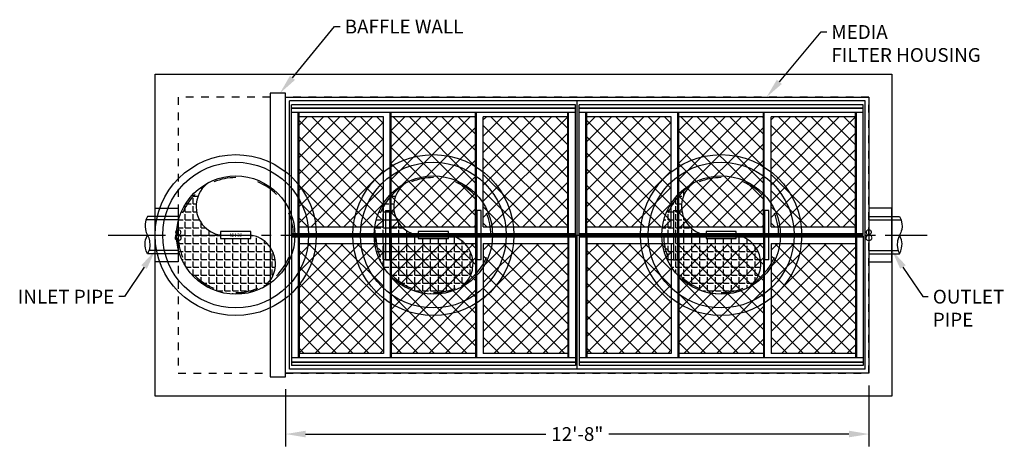
# Model space of a CAD drawing. Units: feet. Extents: x -315 to 285, y 29 to 434.
# Drawn here: x 25 to 281, y 323 to 434 of the extents above; entities that cross this region are included whole.
import ezdxf
from ezdxf import colors
from ezdxf.entities.mleader import LeaderData, LeaderLine
from ezdxf.enums import TextEntityAlignment as Align
from ezdxf.math import Vec2, Vec3

# ---------------------------------------------------------------- set-up
doc = ezdxf.new("R2010")
doc.units = ezdxf.units.FT
doc.header["$LTSCALE"] = 20
doc.header["$MEASUREMENT"] = 0
doc.linetypes.add('CENTER2', pattern=[1.125, 0.75, -0.125, 0.125, -0.125])
doc.linetypes.add('LTYPE11', pattern=[0.2, 0.1, -0.1])
for name, color, linetype in [('BioMedia', 83, 'Continuous'), ('Conc-Box-Riser', 172, 'Continuous'), ('ConcBaffle', 172, 'Continuous'), ('ConcBaseID', 253, 'LTYPE11'), ('ConcBaseOD', 172, 'Continuous'), ('ConcThru', 3, 'Continuous'), ('MH-Hatch', 32, 'Continuous'), ('Sd', 74, 'Continuous'), ('Sd - Pipe Block', 74, 'Continuous'), ('Text-med-CL', 50, 'Continuous'), ('Text-med-Concept', 50, 'Continuous')]:
    doc.layers.add(name, color=color, linetype=linetype)
doc.layers.add('Junk', color=6, linetype='Continuous', plot=False)
doc.styles.get("Standard").update_dxf_attribs({"font": 'romans.shx', "width": 0.8, "oblique": 15})
doc.styles.add('Titles', font='arial.ttf', dxfattribs={"height": 0.2})
doc.dimstyles.new('MWS Concept', dxfattribs={"dimscale": 40, "dimtxt": 0.09, "dimasz": 0.13, "dimexe": 0.08, "dimexo": 0.08, "dimgap": 0.025, "dimtad": 0, "dimzin": 3, "dimdsep": 46, "dimlunit": 4, "dimtxsty": 'Standard', "dimcen": 0.09, "dimclrd": 256, "dimclre": 256, "dimclrt": 256, "dimadec": 0, "dimazin": 0, "dimtfac": 1, "dimtofl": 0, "dimtmove": 0, "dimatfit": 3, "dimfxl": 1, "dimtfillclr": 256, "dimtolj": 1, "dimtzin": 0, "dimlwd": -1, "dimlwe": -1, "dimarcsym": 0})
pattern_1 = [(0, (96.7188, 0.427), (0, 2.0625), [1.5, -0.5625]), (90, (96.7188, 0.427), (-2.0625, 1e-16), [1.5, -0.5625])]

# ---------------------------------------------------------------- blocks, each defined once
blk = doc.blocks.new('*U10')
at = {"layer": 'ConcThru'}
blk.add_lwpolyline([(-6, 11), (0, 11), (0, -3), (-6, -3)], dxfattribs=at)
at = {"layer": 'Junk'}
blk.add_lwpolyline([(0, -3), (-6, -3), (-6, 11), (0, 11)], close=True, dxfattribs=at)
at = {"layer": 'Sd'}
for p, q in [((0, 8), (-8.38, 8)), ((0, 8.85), (-8, 8.85)), ((0, 0), (-7.63, 0)), ((0, -0.85), (-8, -0.85))]:
    blk.add_line(p, q, dxfattribs=at)
blk.add_lwpolyline([(-8, 8.85), (-8.18, 8.51), (-8.39, 7.97), (-8.54, 7.4), (-8.61, 6.93), (-8.63, 6.27), (-8.55, 5.5), (-8.44, 5.05), (-8.31, 4.65), (-8.17, 4.34), (-8, 4), (-7.68, 3.33), (-7.45, 2.51), (-7.37, 1.33), (-7.52, 0.34), (-7.66, -0.1), (-7.82, -0.49), (-8, -0.85), (-8.16, -0.55), (-8.33, -0.13), (-8.53, 0.57), (-8.62, 1.18), (-8.63, 1.71), (-8.59, 2.25), (-8.5, 2.75), (-8.28, 3.42), (-8.11, 3.79), (-8, 4)], dxfattribs=at)
at = {"layer": 'Junk', "style": 'Titles'}
blk.add_text('8', height=3, dxfattribs=at).set_placement((0, 4), align=Align.MIDDLE_CENTER)
blk = doc.blocks.new('*D36')
at = {"layer": 'Defpoints', "color": 0, "transparency": 16777216}
for p in [(246, 342), (94, 341), (246, 326.11)]:
    blk.add_point(p, dxfattribs=at)
at = {"layer": 'Text-med-Concept', "transparency": 16777216}
for p, q in [((246, 338.8), (246, 322.91)), ((94, 337.8), (94, 322.91)), ((99.2, 326.11), (161.8, 326.11)), ((240.8, 326.11), (178.2, 326.11))]:
    blk.add_line(p, q, dxfattribs=at)
for points in [[(99.2, 326.98), (99.2, 325.25), (94, 326.11)], [(240.8, 326.98), (240.8, 325.25), (246, 326.11)]]:
    blk.add_solid(points, dxfattribs=at)
at = {"layer": 'Text-med-Concept', "transparency": 16777216, "insert": (170, 326.11), "char_height": 3.6, "attachment_point": 5}
blk.add_mtext('\\A1;12\'-8"', dxfattribs=at)
blk = doc.blocks.new('*U50')
at = {"layer": 'MH-Hatch'}
h = blk.add_hatch(dxfattribs=at)
h.set_pattern_fill('ANGLE', color=56, scale=7.5)
h.set_pattern_definition(pattern_1)
h.paths.add_polyline_path([(10.32, -7.95), (10.33, -7.26), (10.26, -6.43), (10.1, -5.61), (9.95, -5.1), (9.8, -4.67), (9.44, -3.9), (9.05, -3.25), (8.63, -2.69), (8.16, -2.16), (7.66, -1.7), (7.14, -1.3), (6.45, -0.86), (5.86, -0.57), (5.37, -0.37), (5.07, -0.27), (4.27, -0.06), (3.94, 0), (3.94, -0.92), (-3.94, -0.92), (-3.94, 0), (-4.27, 0.06), (-5.07, 0.27), (-5.37, 0.37), (-5.86, 0.57), (-6.45, 0.86), (-7.14, 1.3), (-7.66, 1.7), (-8.16, 2.16), (-8.63, 2.69), (-9.05, 3.25), (-9.44, 3.9), (-9.8, 4.67), (-9.95, 5.1), (-10.1, 5.61), (-10.26, 6.43), (-10.33, 7.26), (-10.32, 7.95), (-10.23, 8.7), (-10.16, 9.1), (-10.01, 9.68), (-9.83, 10.19), (-9.54, 10.84), (-9.19, 11.46), (-8.72, 12.14), (-8.22, 12.71), (-7.68, 13.22), (-7.01, 13.73, 0.281816), (-15.42, 0, 0.560286), (7.01, -13.73), (7.68, -13.22), (8.22, -12.71), (8.72, -12.14), (9.19, -11.46), (9.54, -10.84), (9.83, -10.19), (10.01, -9.68), (10.16, -9.1), (10.23, -8.7)])
at = {"layer": 'Conc-Box-Riser'}
blk.add_circle((0, 0), 21, dxfattribs=at)
for start, end in [(90, 112.5), (45, 67.5), (135, 157.5), (0, 22.5), (180, 202.5), (315, 337.5), (225, 247.5), (270, 292.5)]:
    blk.add_arc((0, 0), 15, start, end, dxfattribs=at)
at = {"layer": 'MH-Hatch', "color": 56}
for points in [[(-7.01, 13.73), (-7.68, 13.22), (-8.22, 12.71), (-8.72, 12.14), (-9.19, 11.46), (-9.54, 10.84), (-9.83, 10.19), (-10.01, 9.68), (-10.16, 9.1), (-10.23, 8.7), (-10.32, 7.95), (-10.33, 7.26), (-10.26, 6.43), (-10.1, 5.61), (-9.95, 5.1), (-9.8, 4.67), (-9.44, 3.9), (-9.05, 3.25), (-8.63, 2.69), (-8.16, 2.16), (-7.66, 1.7), (-7.14, 1.3), (-6.45, 0.86), (-5.86, 0.57), (-5.37, 0.37), (-5.07, 0.27), (-4.27, 0.06), (-3.94, 0)], [(7.01, -13.73), (7.68, -13.22), (8.22, -12.71), (8.72, -12.14), (9.19, -11.46), (9.54, -10.84), (9.83, -10.19), (10.01, -9.68), (10.16, -9.1), (10.23, -8.7), (10.32, -7.95), (10.33, -7.26), (10.26, -6.43), (10.1, -5.61), (9.95, -5.1), (9.8, -4.67), (9.44, -3.9), (9.05, -3.25), (8.63, -2.69), (8.16, -2.16), (7.66, -1.7), (7.14, -1.3), (6.45, -0.86), (5.86, -0.57), (5.37, -0.37), (5.07, -0.27), (4.27, -0.06), (3.94, 0)]]:
    blk.add_lwpolyline(points, dxfattribs=at)
at = {"layer": 'MH-Hatch'}
blk.add_lwpolyline([(-3.94, -0.92), (3.94, -0.92), (3.94, 0.92), (-3.94, 0.92)], close=True, dxfattribs=at)
at = {"layer": 'MH-Hatch', "color": 56}
blk.add_lwpolyline([(-3.94, -0.92), (3.94, -0.92), (3.94, 0.92), (-3.94, 0.92)], close=True, dxfattribs=at)
at = {"layer": 'MH-Hatch'}
for radius in [19, 15.42]:
    blk.add_circle((0, 0), radius, dxfattribs=at)
at = {"layer": 'Junk', "oblique": 15, "width": 0.8}
blk.add_text('MH-30', height=0.984, dxfattribs=at).set_placement((0, 0), align=Align.MIDDLE_CENTER)
blk = doc.blocks.new('WP Cage Top View')
h = blk.add_hatch()
h.set_pattern_fill('ANSI37', color=256, scale=24)
h.set_pattern_definition([(45, (9, 0), (-2.12132, 2.12132), []), (135, (9, 0), (-2.12132, -2.12132), [])])
h.paths.add_polyline_path([(24.5, 65.84375), (2.5, 65.84375), (2.5, 37.15625), (24.5, 37.15625)])
h.paths.add_polyline_path([(48.5, 65.84375), (26.5, 65.84375), (26.5, 37.15625), (48.5, 37.15625)])
h.paths.add_polyline_path([(50.5, 37.15625), (72.5, 37.15625), (72.5, 65.84375), (50.5, 65.84375)])
h.paths.add_polyline_path([(50.5, 32.84375), (50.5, 4.15625), (72.5, 4.15625), (72.5, 32.84375)])
h.paths.add_polyline_path([(26.5, 32.84375), (26.5, 4.15625), (48.5, 4.15625), (48.5, 32.84375)])
h.paths.add_polyline_path([(24.5, 32.84375), (2.5, 32.84375), (2.5, 4.15625), (24.5, 4.15625)])
h = blk.add_hatch()
h.set_pattern_fill('ANSI37', color=256, scale=24)
h.set_pattern_definition([(45, (84, -8e-16), (-2.12132, 2.12132), []), (135, (84, -8e-16), (-2.12132, -2.12132), [])])
h.paths.add_polyline_path([(99.5, 65.84375), (77.5, 65.84375), (77.5, 37.15625), (99.5, 37.15625)])
h.paths.add_polyline_path([(123.5, 65.84375), (101.5, 65.84375), (101.5, 37.15625), (123.5, 37.15625)])
h.paths.add_polyline_path([(125.5, 37.15625), (147.5, 37.15625), (147.5, 65.84375), (125.5, 65.84375)])
h.paths.add_polyline_path([(125.5, 32.84375), (125.5, 4.15625), (147.5, 4.15625), (147.5, 32.84375)])
h.paths.add_polyline_path([(101.5, 32.84375), (101.5, 4.15625), (123.5, 4.15625), (123.5, 32.84375)])
h.paths.add_polyline_path([(99.5, 32.84375), (77.5, 32.84375), (77.5, 4.15625), (99.5, 4.15625)])
for p, q in [((0, 0), (0, 70)), ((75, 70), (0, 70)), ((75, 0), (75, 70)), ((75, 0), (75, 70)), ((150, 70), (75, 70)), ((150, 0), (150, 70)), ((74.5, 69.01275), (0.5, 69.01275)), ((0.5, 35.15625), (0.5, 69.01275)), ((0.5, 68.18175), (74.5, 68.18175)), ((74.5, 68.01275), (0.5, 68.01275)), ((74.5, 67.01275), (0.5, 67.01275)), ((2.25, 35.40625), (2.25, 66.84375)), ((2.5, 66.84375), (2.25, 66.84375)), ((2.5, 35.40625), (2.5, 66.84375)), ((26.25, 35.40625), (26.25, 66.84375)), ((26.5, 66.84375), (26.25, 66.84375)), ((26.5, 35.40625), (26.5, 66.84375)), ((48.5, 66.84375), (48.75, 66.84375)), ((48.5, 35.40625), (48.5, 66.84375)), ((48.75, 35.40625), (48.75, 66.84375)), ((72.5, 66.84375), (72.75, 66.84375)), ((72.5, 35.40625), (72.5, 66.84375)), ((72.75, 35.40625), (72.75, 66.84375)), ((74.5, 35.15625), (74.5, 69.01275)), ((149.5, 69.01275), (75.5, 69.01275)), ((75.5, 35.15625), (75.5, 69.01275)), ((75.5, 68.18175), (149.5, 68.18175)), ((149.5, 68.01275), (75.5, 68.01275)), ((149.5, 67.01275), (75.5, 67.01275)), ((77.25, 35.40625), (77.25, 66.84375)), ((77.5, 66.84375), (77.25, 66.84375)), ((77.5, 35.40625), (77.5, 66.84375)), ((101.25, 35.40625), (101.25, 66.84375)), ((101.5, 66.84375), (101.25, 66.84375)), ((101.5, 35.40625), (101.5, 66.84375)), ((123.5, 66.84375), (123.75, 66.84375)), ((123.5, 35.40625), (123.5, 66.84375)), ((123.75, 35.40625), (123.75, 66.84375)), ((147.5, 66.84375), (147.75, 66.84375)), ((147.5, 35.40625), (147.5, 66.84375)), ((147.75, 35.40625), (147.75, 66.84375)), ((149.5, 35.15625), (149.5, 69.01275)), ((24.5, 65.84375), (2.5, 65.84375)), ((24.5, 37.15625), (24.5, 65.84375)), ((48.5, 65.84375), (26.5, 65.84375)), ((72.5, 65.84375), (50.5, 65.84375)), ((50.5, 37.15625), (50.5, 65.84375)), ((99.5, 65.84375), (77.5, 65.84375)), ((99.5, 37.15625), (99.5, 65.84375)), ((123.5, 65.84375), (101.5, 65.84375)), ((147.5, 65.84375), (125.5, 65.84375)), ((125.5, 37.15625), (125.5, 65.84375)), ((25.0625, 41.40625), (25.0625, 35.40625)), ((25.0625, 41.40625), (26.1875, 41.40625)), ((26.1875, 35.40625), (26.1875, 41.40625)), ((48.8125, 41.40625), (48.8125, 35.40625)), ((49.9375, 41.40625), (48.8125, 41.40625)), ((49.9375, 35.40625), (49.9375, 41.40625)), ((100.0625, 41.40625), (100.0625, 35.40625)), ((100.0625, 41.40625), (101.1875, 41.40625)), ((101.1875, 35.40625), (101.1875, 41.40625)), ((123.8125, 41.40625), (123.8125, 35.40625)), ((124.9375, 41.40625), (123.8125, 41.40625)), ((124.9375, 35.40625), (124.9375, 41.40625)), ((2.5, 37.15625), (24.5, 37.15625)), ((26.5, 37.15625), (48.5, 37.15625)), ((50.5, 37.15625), (72.5, 37.15625)), ((77.5, 37.15625), (99.5, 37.15625)), ((101.5, 37.15625), (123.5, 37.15625)), ((125.5, 37.15625), (147.5, 37.15625)), ((0.5, 35.40625), (74.5, 35.40625)), ((0.5, 35.15625), (74.5, 35.15625)), ((0.5, 34.84375), (0.5, 0.98725)), ((0.5, 34.84375), (74.5, 34.84375)), ((0.5, 34.59375), (74.5, 34.59375)), ((2, 34.84375), (2, 35.15625)), ((2.25, 34.59375), (2.25, 3.15625)), ((2.5, 34.59375), (2.5, 3.15625)), ((25.0625, 34.59375), (25.0625, 28.59375)), ((26.1875, 28.59375), (26.1875, 34.59375)), ((26.25, 34.59375), (26.25, 3.15625)), ((26.5, 34.59375), (26.5, 3.15625)), ((48.5, 34.59375), (48.5, 3.15625)), ((48.75, 34.59375), (48.75, 3.15625)), ((48.8125, 34.59375), (48.8125, 28.59375)), ((49.9375, 28.59375), (49.9375, 34.59375)), ((72.5, 34.59375), (72.5, 3.15625)), ((72.75, 34.59375), (72.75, 3.15625)), ((73, 34.84375), (73, 35.15625)), ((74.5, 34.84375), (74.5, 0.98725)), ((75.5, 35.40625), (149.5, 35.40625)), ((75.5, 35.15625), (149.5, 35.15625)), ((75.5, 34.84375), (75.5, 0.98725)), ((75.5, 34.84375), (149.5, 34.84375)), ((75.5, 34.59375), (149.5, 34.59375)), ((77, 34.84375), (77, 35.15625)), ((77.25, 34.59375), (77.25, 3.15625)), ((77.5, 34.59375), (77.5, 3.15625)), ((100.0625, 34.59375), (100.0625, 28.59375)), ((101.1875, 28.59375), (101.1875, 34.59375)), ((101.25, 34.59375), (101.25, 3.15625)), ((101.5, 34.59375), (101.5, 3.15625)), ((123.5, 34.59375), (123.5, 3.15625)), ((123.75, 34.59375), (123.75, 3.15625)), ((123.8125, 34.59375), (123.8125, 28.59375)), ((124.9375, 28.59375), (124.9375, 34.59375)), ((147.5, 34.59375), (147.5, 3.15625)), ((147.75, 34.59375), (147.75, 3.15625)), ((148, 34.84375), (148, 35.15625)), ((149.5, 34.84375), (149.5, 0.98725)), ((2.5, 32.84375), (24.5, 32.84375)), ((24.5, 32.84375), (24.5, 4.15625)), ((26.5, 32.84375), (48.5, 32.84375)), ((50.5, 32.84375), (50.5, 4.15625)), ((50.5, 32.84375), (72.5, 32.84375)), ((77.5, 32.84375), (99.5, 32.84375)), ((99.5, 32.84375), (99.5, 4.15625)), ((101.5, 32.84375), (123.5, 32.84375)), ((125.5, 32.84375), (125.5, 4.15625)), ((125.5, 32.84375), (147.5, 32.84375)), ((25.0625, 28.59375), (26.1875, 28.59375)), ((49.9375, 28.59375), (48.8125, 28.59375)), ((100.0625, 28.59375), (101.1875, 28.59375)), ((124.9375, 28.59375), (123.8125, 28.59375)), ((74.5, 2.98725), (0.5, 2.98725)), ((2.5, 3.15625), (2.25, 3.15625)), ((24.5, 4.15625), (2.5, 4.15625)), ((26.5, 3.15625), (26.25, 3.15625)), ((48.5, 4.15625), (26.5, 4.15625)), ((48.5, 3.15625), (48.75, 3.15625)), ((72.5, 4.15625), (50.5, 4.15625)), ((72.5, 3.15625), (72.75, 3.15625)), ((149.5, 2.98725), (75.5, 2.98725)), ((77.5, 3.15625), (77.25, 3.15625)), ((99.5, 4.15625), (77.5, 4.15625)), ((101.5, 3.15625), (101.25, 3.15625)), ((123.5, 4.15625), (101.5, 4.15625)), ((123.5, 3.15625), (123.75, 3.15625)), ((147.5, 4.15625), (125.5, 4.15625)), ((147.5, 3.15625), (147.75, 3.15625)), ((75, 0), (0, 0)), ((0.5, 1.98725), (74.5, 1.98725)), ((74.5, 1.81825), (0.5, 1.81825)), ((74.5, 0.98725), (0.5, 0.98725)), ((75.5, 1.98725), (149.5, 1.98725)), ((149.5, 1.81825), (75.5, 1.81825)), ((149.5, 0.98725), (75.5, 0.98725)), ((150, 0), (75, 0))]:
    blk.add_line(p, q)
blk = doc.blocks.new('*U58')
at = {"layer": 'MH-Hatch'}
h = blk.add_hatch(dxfattribs=at)
h.set_pattern_fill('ANGLE', color=56, scale=7.5)
h.set_pattern_definition(pattern_1)
h.paths.add_polyline_path([(10.32, -7.95), (10.33, -7.26), (10.26, -6.43), (10.1, -5.61), (9.95, -5.1), (9.8, -4.67), (9.44, -3.9), (9.05, -3.25), (8.63, -2.69), (8.16, -2.16), (7.66, -1.7), (7.14, -1.3), (6.45, -0.86), (5.86, -0.57), (5.37, -0.37), (5.07, -0.27), (4.27, -0.06), (3.94, 0), (3.94, -0.92), (-3.94, -0.92), (-3.94, 0), (-4.27, 0.06), (-5.07, 0.27), (-5.37, 0.37), (-5.86, 0.57), (-6.45, 0.86), (-7.14, 1.3), (-7.66, 1.7), (-8.16, 2.16), (-8.63, 2.69), (-9.05, 3.25), (-9.44, 3.9), (-9.8, 4.67), (-9.95, 5.1), (-10.1, 5.61), (-10.26, 6.43), (-10.33, 7.26), (-10.32, 7.95), (-10.23, 8.7), (-10.16, 9.1), (-10.01, 9.68), (-9.83, 10.19), (-9.54, 10.84), (-9.19, 11.46), (-8.72, 12.14), (-8.22, 12.71), (-7.68, 13.22), (-7.01, 13.73, 0.281816), (-15.42, 0, 0.560286), (7.01, -13.73), (7.68, -13.22), (8.22, -12.71), (8.72, -12.14), (9.19, -11.46), (9.54, -10.84), (9.83, -10.19), (10.01, -9.68), (10.16, -9.1), (10.23, -8.7)])
at = {"layer": 'Conc-Box-Riser'}
blk.add_circle((0, 0), 21, dxfattribs=at)
for start, end in [(90, 112.5), (45, 67.5), (135, 157.5), (0, 22.5), (180, 202.5), (315, 337.5), (225, 247.5), (270, 292.5)]:
    blk.add_arc((0, 0), 15, start, end, dxfattribs=at)
at = {"layer": 'MH-Hatch', "color": 56}
for points in [[(-7.01, 13.73), (-7.68, 13.22), (-8.22, 12.71), (-8.72, 12.14), (-9.19, 11.46), (-9.54, 10.84), (-9.83, 10.19), (-10.01, 9.68), (-10.16, 9.1), (-10.23, 8.7), (-10.32, 7.95), (-10.33, 7.26), (-10.26, 6.43), (-10.1, 5.61), (-9.95, 5.1), (-9.8, 4.67), (-9.44, 3.9), (-9.05, 3.25), (-8.63, 2.69), (-8.16, 2.16), (-7.66, 1.7), (-7.14, 1.3), (-6.45, 0.86), (-5.86, 0.57), (-5.37, 0.37), (-5.07, 0.27), (-4.27, 0.06), (-3.94, 0)], [(7.01, -13.73), (7.68, -13.22), (8.22, -12.71), (8.72, -12.14), (9.19, -11.46), (9.54, -10.84), (9.83, -10.19), (10.01, -9.68), (10.16, -9.1), (10.23, -8.7), (10.32, -7.95), (10.33, -7.26), (10.26, -6.43), (10.1, -5.61), (9.95, -5.1), (9.8, -4.67), (9.44, -3.9), (9.05, -3.25), (8.63, -2.69), (8.16, -2.16), (7.66, -1.7), (7.14, -1.3), (6.45, -0.86), (5.86, -0.57), (5.37, -0.37), (5.07, -0.27), (4.27, -0.06), (3.94, 0)]]:
    blk.add_lwpolyline(points, dxfattribs=at)
at = {"layer": 'MH-Hatch'}
blk.add_lwpolyline([(-3.94, -0.92), (3.94, -0.92), (3.94, 0.92), (-3.94, 0.92)], close=True, dxfattribs=at)
at = {"layer": 'MH-Hatch', "color": 56}
blk.add_lwpolyline([(-3.94, -0.92), (3.94, -0.92), (3.94, 0.92), (-3.94, 0.92)], close=True, dxfattribs=at)
at = {"layer": 'MH-Hatch'}
for radius in [19, 15.42]:
    blk.add_circle((0, 0), radius, dxfattribs=at)
at = {"layer": 'Junk', "oblique": 15, "width": 0.8}
blk.add_text('MH-30', height=0.984, dxfattribs=at).set_placement((0, 0), align=Align.MIDDLE_CENTER)

msp = doc.modelspace()

# ---------------------------------------------------------------- linework, layer by layer
at = {"layer": 'BioMedia'}
msp.add_lwpolyline([(94, 414), (246, 414), (246, 342), (94, 342)], close=True, dxfattribs=at)
at = {"layer": 'ConcBaffle'}
msp.add_lwpolyline([(90, 341), (94, 341), (94, 415), (90, 415)], close=True, dxfattribs=at)
at = {"layer": 'ConcBaseID'}
msp.add_lwpolyline([(66, 342), (90, 342), (90, 341), (94, 341), (94, 342), (246, 342), (246, 414), (94, 414), (94, 415), (90, 415), (90, 414), (66, 414)], close=True, dxfattribs=at)
at = {"layer": 'ConcBaseOD'}
msp.add_lwpolyline([(252, 336), (60, 336), (60, 420), (252, 420)], close=True, dxfattribs=at)
at = {"layer": 'Text-med-CL', "linetype": 'CENTER2'}
msp.add_line((47.713, 378), (261.221, 378), dxfattribs=at)

# ---------------------------------------------------------------- block references
at = {"layer": 'BioMedia'}
msp.add_blockref('WP Cage Top View', (95, 343), dxfattribs=at)
at = {"layer": 'MH-Hatch'}
for name, p in [('*U58', (81, 378)), ('*U50', (132.5, 378)), ('*U50', (207.5, 378))]:
    msp.add_blockref(name, p, dxfattribs=at)
at = {"layer": 'Sd - Pipe Block'}
msp.add_blockref('*U10', (66, 374), dxfattribs=at)
at = {"layer": 'Sd - Pipe Block', "xscale": -1}
msp.add_blockref('*U10', (246, 374), dxfattribs=at)

# ---------------------------------------------------------------- dimensions: what is measured, and where the dimension line sits
at = {"layer": 'Text-med-Concept'}
dim = msp.add_linear_dim(base=(246, 326.113), p1=(94, 341), p2=(246, 342), dimstyle='MWS Concept', override={"dimscale": 40}, dxfattribs=at)
dim.commit()
dim.dimension.update_dxf_attribs({"geometry": '*D36', "text_midpoint": (170, 326.113)})

# ---------------------------------------------------------------- leaders
ml = msp.add_multileader_mtext('Standard', dxfattribs=at)
ml.set_content('BAFFLE WALL', color=256)
ml.set_leader_properties(color=256, linetype='ByLayer', lineweight=-1)
ml.build(insert=Vec2(0, 0))
ml.multileader.update_dxf_attribs({"dogleg_length": 0.036, "arrow_head_size": 5.2, "scale": 40})
ctx = ml.context
ctx.base_point, ctx.scale, ctx.char_height, ctx.arrow_head_size, ctx.landing_gap_size, ctx.plane_origin = Vec3(108.195, 432.39), 40, 3.6, 5.2, 1.2, Vec3(167.605, 449.04)
notes = []
notes.append((ctx, [(1, (1, 1, 0), (106.755, 432.39), (1, 0), 1.44, [(1, [(92.5, 415)], 0, [])])]))
ctx.mtext.insert, ctx.mtext.flow_direction = Vec3(109.395, 434.19), 5
ml = msp.add_multileader_mtext('Standard', dxfattribs=at)
ml.set_content('MEDIA \\PFILTER HOUSING', color=256)
ml.set_leader_properties(color=256, linetype='ByLayer', lineweight=-1)
ml.build(insert=Vec2(0, 0))
ml.multileader.update_dxf_attribs({"dogleg_length": 0.036, "arrow_head_size": 5.2, "scale": 40})
ctx = ml.context
ctx.base_point, ctx.scale, ctx.char_height, ctx.arrow_head_size, ctx.landing_gap_size, ctx.plane_origin = Vec3(235.022, 430.978), 40, 3.6, 5.2, 1.2, Vec3(294.432, 449.04)
notes.append((ctx, [(1, (1, 1, 0), (233.582, 430.978), (1, 0), 1.44, [(1, [(219.327, 414)], 0, [])])]))
ctx.mtext.insert, ctx.mtext.flow_direction = Vec3(236.222, 432.778), 5
ml = msp.add_multileader_mtext('Standard', dxfattribs=at)
ml.set_content('INLET PIPE', color=256)
ml.set_leader_properties(color=256, linetype='ByLayer', lineweight=-1)
ml.build(insert=Vec2(0, 0))
ml.multileader.update_dxf_attribs({"dogleg_length": 0.036, "arrow_head_size": 5.2, "scale": 40})
ctx = ml.context
ctx.base_point, ctx.scale, ctx.char_height, ctx.arrow_head_size, ctx.landing_gap_size, ctx.plane_origin = Vec3(24.408, 361.952), 40, 3.6, 5.2, 1.2, Vec3(-15.105, 409.04)
ctx.text_align_type = 2
notes.append((ctx, [(1, (1, 1, 0), (51.979, 361.952), (-1, 0), 1.44, [(1, [(60, 374)], 0, [])])]))
ctx.mtext.insert, ctx.mtext.alignment, ctx.mtext.flow_direction = Vec3(49.339, 363.752), 3, 5
ml = msp.add_multileader_mtext('Standard', dxfattribs=at)
ml.set_content('OUTLET \\PPIPE', color=256)
ml.set_leader_properties(color=256, linetype='ByLayer', lineweight=-1)
ml.build(insert=Vec2(0, 0))
ml.multileader.update_dxf_attribs({"dogleg_length": 0.036, "arrow_head_size": 5.2, "scale": 40})
ctx = ml.context
ctx.base_point, ctx.scale, ctx.char_height, ctx.arrow_head_size, ctx.landing_gap_size, ctx.plane_origin = Vec3(261.461, 361.952), 40, 3.6, 5.2, 1.2, Vec3(327.105, 409.04)
notes.append((ctx, [(1, (1, 1, 0), (260.021, 361.952), (1, 0), 1.44, [(1, [(252, 374)], 0, [])])]))
ctx.mtext.insert, ctx.mtext.flow_direction = Vec3(262.661, 363.752), 5
for ctx, leaders in notes:
    for number, flags, end, landing, length, lines in leaders:
        leader = LeaderData()
        leader.index, (leader.has_last_leader_line, leader.has_dogleg_vector, leader.attachment_direction) = number, flags
        leader.last_leader_point, leader.dogleg_vector, leader.dogleg_length = Vec3(end), Vec3(landing), length
        for number, points, colour, breaks in lines:
            line = LeaderLine()
            line.index, line.vertices, line.color, line.breaks = number, Vec3.list(points), colors.encode_raw_color(colour), breaks
            leader.lines.append(line)
        ctx.leaders.append(leader)

doc.saveas('drawing.dxf')
